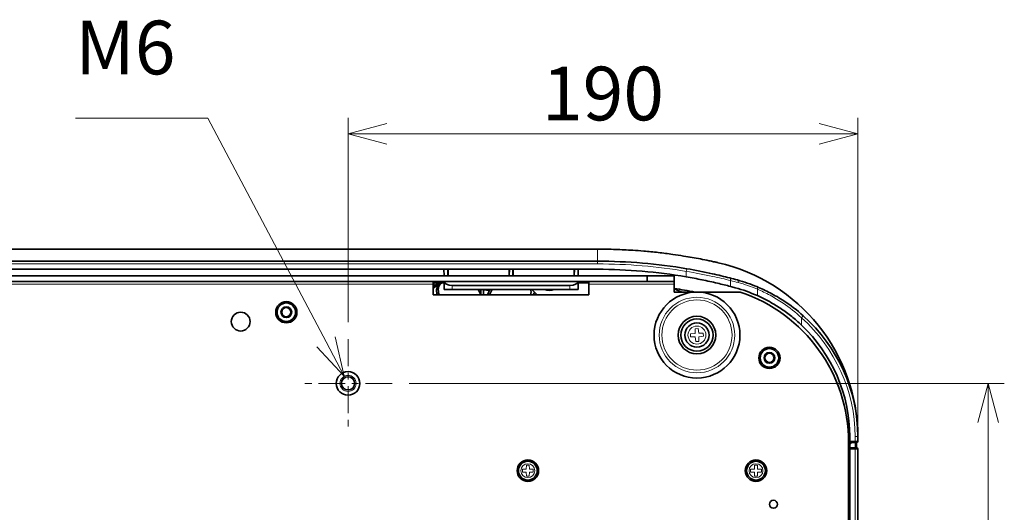
# Model space of a CAD drawing. Units: millimetres. Extents: x 785 to 3164, y 647 to 2303.
# Drawn here: x 1512 to 1879, y 937 to 1121 of the extents above; entities that cross this region are included whole.
import ezdxf

# ---------------------------------------------------------------- set-up
doc = ezdxf.new("R2010")
doc.units = ezdxf.units.MM
doc.header["$LTSCALE"] = 5
doc.linetypes.add('CENTER', pattern=[7, 4, -1, 1, -1])
doc.linetypes.add('CENTER2', pattern=[28.575, 19.05, -3.175, 3.175, -3.175])
for name, color, linetype, lineweight in [('CENTER1', 7, 'CENTER2', 18), ('DIMENSION', 7, 'Continuous', 18), ('PROFILE1', 2, 'Continuous', 18), ('PROFILE2', 4, 'Continuous', 35)]:
    doc.layers.add(name, color=color, linetype=linetype, lineweight=lineweight)
doc.styles.add('ULVAC', font='extslim2.shx', dxfattribs={"bigfont": 'extfont2.shx'})
doc.dimstyles.new('ULVAC$0', dxfattribs={"dimtxt": 4, "dimasz": 2.9, "dimexe": 1.2, "dimexo": 1.27, "dimgap": 1, "dimtad": 1, "dimzin": 9, "dimdsep": 46, "dimtxsty": 'ULVAC', "dimblk": 'OPEN30', "dimcen": 0, "dimazin": 0, "dimtfac": 0.75, "dimtmove": 0, "dimatfit": 3, "dimldrblk": 'OPEN30', "dimfxl": 1, "dimtolj": 1, "dimlwd": -1, "dimlwe": -1, "dimarcsym": 0})

# ---------------------------------------------------------------- blocks, each defined once
blk = doc.blocks.new('_Open30')
at = {"color": 0, "linetype": 'ByBlock', "lineweight": -2}
for p, q in [((-1, 0.268), (0, 0)), ((0, 0), (-1, -0.268)), ((0, 0), (-1, 0))]:
    blk.add_line(p, q, dxfattribs=at)
blk = doc.blocks.new('*D15')
at = {"layer": 'Defpoints', "color": 0}
for p in [(1824.29, 1078.11), (1634.29, 1001.61), (1824.29, 960.66)]:
    blk.add_point(p, dxfattribs=at)
at = {"layer": 'DIMENSION', "color": 0}
for p, q in [((1634.29, 1007.96), (1634.29, 1084.11)), ((1824.29, 967.01), (1824.29, 1084.11)), ((1648.79, 1078.11), (1809.79, 1078.11))]:
    blk.add_line(p, q, dxfattribs=at)
at = {"layer": 'DIMENSION', "color": 0, "xscale": 14.5, "yscale": 14.5, "zscale": 14.5, "rotation": 180}
blk.add_blockref('_Open30', (1634.29, 1078.11), dxfattribs=at)
at = {"layer": 'DIMENSION', "color": 0, "xscale": 14.5, "yscale": 14.5, "zscale": 14.5}
blk.add_blockref('_Open30', (1824.29, 1078.11), dxfattribs=at)
at = {"layer": 'DIMENSION', "color": 0, "insert": (1729.29, 1093.11), "char_height": 20, "attachment_point": 5, "style": 'ULVAC'}
blk.add_mtext('\\A1;190', dxfattribs=at)
blk = doc.blocks.new('*D16')
at = {"layer": 'Defpoints', "color": 0}
for p in [(1650.74, 985.16), (1748.29, 742.16), (1872.81, 742.16)]:
    blk.add_point(p, dxfattribs=at)
at = {"layer": 'DIMENSION', "color": 0}
for p, q in [((1657.09, 985.16), (1878.81, 985.16)), ((1872.81, 970.66), (1872.81, 756.66)), ((1754.64, 742.16), (1878.81, 742.16))]:
    blk.add_line(p, q, dxfattribs=at)
at = {"layer": 'DIMENSION', "color": 0, "xscale": 14.5, "yscale": 14.5, "zscale": 14.5}
for p, rotation in [((1872.81, 985.16), 90), ((1872.81, 742.16), 270)]:
    blk.add_blockref('_Open30', p, dxfattribs=dict(at, rotation=rotation))
at = {"layer": 'DIMENSION', "color": 0, "insert": (1857.81, 863.66), "char_height": 20, "attachment_point": 5, "rotation": 90, "style": 'ULVAC'}
blk.add_mtext('\\A1;243', dxfattribs=at)
blk = doc.blocks.new('*S22')
at = {"layer": 'DIMENSION', "ltscale": 0.5}
for p, q in [((1532.69, 1083.99), (1582.02, 1083.99)), ((1582.02, 1083.99), (1626.11, 1000.63))]:
    blk.add_line(p, q, dxfattribs=at)
at = {"layer": 'DIMENSION', "linetype": 'Continuous', "ltscale": 0.5}
for p, q in [((1632.89, 987.81), (1629.55, 1002.45)), ((1622.68, 998.81), (1632.89, 987.81)), ((1626.11, 1000.63), (1632.89, 987.81))]:
    blk.add_line(p, q, dxfattribs=at)
at = {"layer": 'DIMENSION', "color": 7, "insert": (1532.69, 1093.99), "char_height": 20, "attachment_point": 7, "style": 'ULVAC'}
blk.add_mtext('M6', dxfattribs=at)

msp = doc.modelspace()

# ---------------------------------------------------------------- linework, layer by layer
at = {"layer": 'CENTER1', "linetype": 'CENTER', "ltscale": 0.5}
for p, q in [((1634.295, 1001.611), (1634.295, 968.711)), ((1650.745, 985.161), (1617.845, 985.161))]:
    msp.add_line(p, q, dxfattribs=at)
at = {"layer": 'PROFILE1', "ltscale": 0.5}
for p, q in [((1727.295, 1035.161), (1727.295, 1030.661)), ((1500.974, 1029.661), (1727.295, 1029.661)), ((1727.295, 1029.661), (1727.295, 1030.661)), ((1760.333, 1026.863), (1760.501, 1027.849)), ((1760.333, 1024.834), (1760.333, 1026.863)), ((1666.045, 1022.161), (1502.545, 1022.161)), ((1673.097, 1021.661), (1673.11, 1020.161)), ((1716.979, 1020.161), (1716.992, 1021.661)), ((1755.795, 1022.161), (1724.045, 1022.161)), ((1776.788, 1021.258), (1776.788, 1023.467)), ((1786.801, 1020.262), (1786.801, 1017.851)), ((1803.923, 1010.329), (1803.257, 1009.583)), ((1803.257, 1009.583), (1803.257, 1006.863)), ((1763.651, 1005.524), (1763.602, 1003.804)), ((1764.765, 1005.565), (1763.651, 1005.524)), ((1764.938, 1003.853), (1764.765, 1005.565)), ((1763.602, 1003.804), (1761.89, 1003.631)), ((1761.89, 1003.631), (1761.931, 1002.517)), ((1761.931, 1002.517), (1763.651, 1002.468)), ((1763.651, 1002.468), (1763.824, 1000.756)), ((1766.659, 1003.805), (1764.938, 1003.853)), ((1764.939, 1000.797), (1764.987, 1002.517)), ((1764.987, 1002.517), (1766.699, 1002.69)), ((1766.699, 1002.69), (1766.659, 1003.805)), ((1763.824, 1000.756), (1764.939, 1000.797)), ((1823.285, 965.367), (1823.294, 963.661)), ((1823.294, 963.661), (1821.294, 963.661)), ((1823.295, 963.161), (1823.295, 961.161)), ((1823.295, 960.661), (1821.295, 960.661)), ((1823.295, 960.661), (1823.295, 961.161)), ((1823.295, 960.661), (1823.295, 789.661)), ((1823.295, 960.661), (1824.295, 960.661)), ((1700.79, 954.699), (1700.694, 953.262)), ((1701.799, 954.699), (1700.79, 954.699)), ((1701.896, 953.262), (1701.799, 954.699)), ((1785.79, 954.699), (1785.694, 953.262)), ((1786.799, 954.699), (1785.79, 954.699)), ((1786.896, 953.262), (1786.799, 954.699)), ((1700.694, 953.262), (1699.256, 953.165)), ((1699.256, 953.165), (1699.256, 952.156)), ((1699.256, 952.156), (1700.694, 952.059)), ((1700.694, 952.059), (1700.79, 950.622)), ((1700.79, 950.622), (1701.799, 950.622)), ((1701.799, 950.622), (1701.896, 952.059)), ((1703.333, 953.165), (1701.896, 953.262)), ((1701.896, 952.059), (1703.333, 952.156)), ((1703.333, 952.156), (1703.333, 953.165)), ((1785.694, 953.262), (1784.256, 953.165)), ((1784.256, 953.165), (1784.256, 952.156)), ((1784.256, 952.156), (1785.694, 952.059)), ((1785.694, 952.059), (1785.79, 950.622)), ((1785.79, 950.622), (1786.799, 950.622)), ((1786.799, 950.622), (1786.896, 952.059)), ((1788.333, 953.165), (1786.896, 953.262)), ((1786.896, 952.059), (1788.333, 952.156)), ((1788.333, 952.156), (1788.333, 953.165))]:
    msp.add_line(p, q, dxfattribs=at)
for centre, radius in [((1764.295, 1003.161), 14.074), ((1764.295, 1003.161), 13.077), ((1611.295, 1011.661), 1.582), ((1764.295, 1003.161), 3.346), ((1791.295, 994.661), 1.582), ((1634.295, 985.161), 3), ((1701.295, 952.661), 2.571), ((1786.295, 952.661), 2.571)]:
    msp.add_circle(centre, radius, dxfattribs=at)
for centre, radius, start, end in [((1727.295, 833.163), 196.498, 80.32067, 90.00005), ((1763.3, 964.84), 59.987, 0.50361, 48.2345)]:
    msp.add_arc(centre, radius, start, end, dxfattribs=at)
for centre, major_axis, ratio, start_param, end_param in [((1728.84, 756.801), (0, 272.762), 0.8361438, 6.0584229, 6.0713674), ((1768.703, 979.022), (-49.171, 16.83), 0.8658044, 4.6398131, 4.7849649), ((1823.281, 965.367), (1.004, 0.009), 0.0000953, 4.7161958, 6.2831129)]:
    msp.add_ellipse(centre, major_axis=major_axis, ratio=ratio, start_param=start_param, end_param=end_param, dxfattribs=at)
for points, knots in [([(1760.333, 1026.863), (1763.658, 1026.315), (1769.48, 1025.205), (1774.72, 1023.981), (1776.788, 1023.467)], [0, 0, 0, 0, 0.5714286, 1, 1, 1, 1]), ([(1776.788, 1023.467), (1776.824, 1023.668), (1776.823, 1023.867), (1776.789, 1024.031), (1776.777, 1024.085), (1776.762, 1024.136), (1776.743, 1024.181), (1776.685, 1024.318), (1776.595, 1024.408), (1776.489, 1024.436)], [0, 0, 0, 0, 0.4285714, 0.4285714, 0.4285714, 0.5715643, 0.5715643, 0.5715643, 1, 1, 1, 1]), ([(1779.67, 1022.703), (1779.721, 1022.967), (1779.696, 1023.427), (1779.491, 1023.639), (1779.386, 1023.667)], [0, 0, 0, 0, 0.5714286, 1, 1, 1, 1]), ([(1786.635, 1021.186), (1786.728, 1021.147), (1786.799, 1021.055), (1786.836, 1020.924), (1786.848, 1020.881), (1786.856, 1020.833), (1786.861, 1020.782), (1786.875, 1020.628), (1786.854, 1020.445), (1786.801, 1020.262)], [0, 0, 0, 0, 0.42820537, 0.42820537, 0.42820537, 0.57108704, 0.57108704, 0.57108704, 0.99940232, 0.99940232, 0.99940232, 0.99940232]), ([(1786.801, 1020.262), (1788.329, 1019.608), (1789.935, 1018.838), (1791.548, 1017.965), (1793.16, 1017.091), (1794.778, 1016.115), (1796.371, 1015.038), (1798.76, 1013.422), (1801.093, 1011.579), (1803.257, 1009.583)], [0, 0, 0, 0, 0.2857143, 0.2857143, 0.2857143, 0.5714286, 0.5714286, 0.5714286, 1, 1, 1, 1]), ([(1823.294, 963.661), (1823.594, 963.661), (1823.889, 963.662), (1824.075, 963.662), (1824.215, 963.663), (1824.294, 963.662), (1824.294, 963.662)], [0, 0, 0, 0, 0.5707321, 0.5707321, 0.5707321, 1, 1, 1, 1])]:
    msp.add_open_spline(points, degree=3, knots=knots, dxfattribs=at)
msp.add_open_spline([(1823.294, 963.661), (1823.294, 963.53), (1823.294, 963.269), (1823.294, 963.161), (1823.294, 963.161)], degree=3, dxfattribs=at)
at = {"layer": 'PROFILE2', "ltscale": 0.5}
for p, q in [((1503.295, 1035.161), (1727.295, 1035.161)), ((1727.295, 1030.661), (1500.974, 1030.661)), ((1500.974, 1027.661), (1727.295, 1027.661)), ((1670.066, 1025.161), (1670.045, 1027.661)), ((1671.501, 1025.161), (1671.428, 1027.661)), ((1671.545, 1027.661), (1671.545, 1025.161)), ((1694.295, 1027.661), (1694.295, 1025.161)), ((1694.338, 1025.161), (1694.411, 1027.661)), ((1695.751, 1025.161), (1695.678, 1027.661)), ((1695.795, 1027.661), (1695.795, 1025.161)), ((1718.545, 1027.661), (1718.545, 1025.161)), ((1718.588, 1025.161), (1718.661, 1027.661)), ((1720.023, 1025.161), (1720.045, 1027.661)), ((1745.795, 1025.161), (1413.295, 1025.161)), ((1745.795, 1025.161), (1745.795, 1023.161)), ((1755.795, 1025.161), (1745.795, 1025.161)), ((1755.795, 1023.161), (1755.795, 1025.161)), ((1745.795, 1023.161), (1413.295, 1023.161)), ((1666.045, 1022.161), (1666.045, 1023.161)), ((1666.045, 1022.661), (1670.088, 1022.661)), ((1666.045, 1018.161), (1666.045, 1022.161)), ((1666.295, 1020.661), (1666.045, 1020.411)), ((1666.295, 1020.661), (1666.295, 1022.661)), ((1669.171, 1022.455), (1668.506, 1022.135)), ((1669.598, 1022.661), (1669.171, 1022.455)), ((1670.084, 1023.161), (1670.084, 1023.117)), ((1671.501, 1023.117), (1670.084, 1023.117)), ((1670.084, 1023.117), (1670.084, 1023.104)), ((1670.11, 1020.161), (1670.084, 1023.104)), ((1670.086, 1023.104), (1670.084, 1023.104)), ((1670.086, 1023.104), (1720.003, 1023.104)), ((1670.11, 1020.161), (1673.11, 1020.161)), ((1671.501, 1023.117), (1671.501, 1023.161)), ((1671.545, 1023.161), (1671.501, 1023.117)), ((1673.097, 1021.661), (1716.992, 1021.661)), ((1716.979, 1020.161), (1673.11, 1020.161)), ((1683.783, 1018.161), (1682.82, 1020.161)), ((1683.795, 1019.988), (1683.795, 1018.161)), ((1684.795, 1018.161), (1684.795, 1019.988)), ((1686.206, 1018.161), (1687.17, 1020.161)), ((1687.026, 1018.161), (1687.989, 1020.161)), ((1694.295, 1023.161), (1694.338, 1023.117)), ((1694.338, 1023.117), (1694.338, 1023.161)), ((1695.751, 1023.117), (1694.338, 1023.117)), ((1695.751, 1023.117), (1695.751, 1023.161)), ((1695.795, 1023.161), (1695.751, 1023.117)), ((1704.795, 1018.161), (1702.795, 1020.161)), ((1716.979, 1020.161), (1719.979, 1020.161)), ((1718.545, 1023.161), (1718.588, 1023.117)), ((1718.588, 1023.117), (1718.588, 1023.161)), ((1718.588, 1023.117), (1720.005, 1023.117)), ((1720.005, 1023.104), (1719.979, 1020.161)), ((1720.001, 1022.661), (1724.045, 1022.661)), ((1720.005, 1023.104), (1720.003, 1023.104)), ((1720.005, 1023.117), (1720.005, 1023.161)), ((1720.005, 1023.104), (1720.005, 1023.117)), ((1724.045, 1023.161), (1724.045, 1022.161)), ((1724.045, 1022.161), (1724.045, 1018.161)), ((1745.795, 1023.161), (1755.795, 1023.161)), ((1755.795, 1023.161), (1755.795, 1022.161)), ((1755.795, 1019.161), (1755.795, 1022.161)), ((1758.706, 1019.161), (1755.795, 1020.398)), ((1724.045, 1018.161), (1666.045, 1018.161)), ((1703.941, 1019.014), (1703.088, 1018.161)), ((1704.502, 1018.161), (1704.648, 1018.307)), ((1704.544, 1018.161), (1704.663, 1018.293)), ((1780.369, 1019.161), (1755.795, 1019.161)), ((1820.795, 963.161), (1820.795, 787.161)), ((1821.274, 960.84), (1821.295, 963.161)), ((1821.295, 963.161), (1821.995, 963.161)), ((1821.995, 963.161), (1821.295, 962.461)), ((1821.295, 961.161), (1821.295, 962.461)), ((1821.995, 963.161), (1823.295, 963.161)), ((1823.795, 963.161), (1823.295, 963.161)), ((1823.795, 961.161), (1823.795, 963.161)), ((1820.795, 960.361), (1821.274, 960.84)), ((1820.795, 960.156), (1821.295, 960.161)), ((1820.795, 960.161), (1821.295, 960.161)), ((1821.295, 961.161), (1821.295, 960.661)), ((1823.295, 961.161), (1821.295, 961.161)), ((1821.295, 960.661), (1821.295, 789.661)), ((1823.795, 961.161), (1823.295, 961.161)), ((1824.295, 960.661), (1824.295, 789.661))]:
    msp.add_line(p, q, dxfattribs=at)
for centre, radius in [((1764.295, 1003.161), 16), ((1611.295, 1011.661), 3.95), ((1611.295, 1011.661), 3.45), ((1611.295, 1011.661), 2), ((1594.295, 1008.161), 3.5), ((1764.295, 1003.161), 7), ((1764.295, 1003.161), 6), ((1764.295, 1003.161), 4.5), ((1791.295, 994.661), 3.95), ((1791.295, 994.661), 3.45), ((1791.295, 994.661), 2), ((1634.295, 985.161), 4.4), ((1634.295, 985.161), 2.458), ((1701.295, 952.661), 4), ((1701.295, 952.661), 3.5), ((1786.295, 952.661), 4), ((1786.295, 952.661), 3.5), ((1792.795, 940.161), 1.5)]:
    msp.add_circle(centre, radius, dxfattribs=at)
for centre, radius, start, end in [((1727.295, 833.161), 197.5, 80.32072, 90), ((1727.295, 833.161), 194.5, 80.22022, 90), ((1757.288, 964.787), 67, 0.50362, 77.16352), ((1684.295, 998.661), 29, 124.14842, 128.36651), ((1684.295, 998.661), 28.5, 122.6369, 129.16671), ((1684.295, 998.661), 21.333, 91.34299, 93.68997), ((1684.295, 998.661), 21.333, 82.69836, 88.65701), ((1709.295, 1023.661), 3.95, 242.38422, 297.61578), ((1727.295, 833.161), 189.5, 78.97096, 81.35014), ((1763.3, 964.84), 57.987, 66.09118, 74.70725), ((1761.795, 963.161), 59, 0, 71.65026), ((1763.3, 964.84), 60.987, 0.50362, 48.2345), ((1763.3, 964.84), 57.987, 0.50362, 46.4445), ((1572.295, 963.161), 249, 0.11505, 0.50362), ((1823.794, 963.661), 0.5, 270.05695, 0.11581), ((1823.795, 960.661), 0.5, 0, 90)]:
    msp.add_arc(centre, radius, start, end, dxfattribs=at)
for centre, major_axis, ratio, start_param, end_param in [((1728.283, 757.188), (0.019, 273.375), 0.8374219, 6.0581517, 6.0711141), ((1768.235, 979.258), (-49.991, 17.111), 0.8658103, 4.6398172, 4.7849681), ((1670.241, 1018.531), (-1.736, 3.604), 0.6744562, 0, 1.3545858), ((1670.906, 1018.851), (-1.736, 3.604), 0.6744562, 0, 1.4399945), ((1673.084, 1023.161), (3, -0.009), 0.4999683, 3.1853121, 4.7182064), ((1699.485, 1017.983), (-1.736, -3.604), 0.6744562, 1.9316494, 2.4969624), ((1717.005, 1023.161), (3, 0.009), 0.4999683, 4.7065716, 6.2394659), ((1728.313, 757.747), (0, 269.813), 0.8361438, 6.0584206, 6.0666255)]:
    msp.add_ellipse(centre, major_axis=major_axis, ratio=ratio, start_param=start_param, end_param=end_param, dxfattribs=at)
for points, knots in [([(1772.173, 1030.112), (1772.159, 1030.115), (1771.968, 1030.159), (1771.89, 1030.177), (1771.819, 1030.192), (1771.608, 1030.24), (1771.467, 1030.272), (1771.047, 1030.366), (1770.767, 1030.427), (1769.936, 1030.609), (1769.384, 1030.728), (1767.755, 1031.07), (1766.677, 1031.287), (1763.517, 1031.898), (1761.44, 1032.265), (1757.985, 1032.82), (1756.627, 1033.024), (1753.47, 1033.466), (1751.674, 1033.692), (1748.077, 1034.097), (1746.275, 1034.275), (1743.099, 1034.546), (1741.729, 1034.649), (1738.239, 1034.875), (1736.131, 1034.978), (1731.767, 1035.124), (1729.53, 1035.161), (1727.295, 1035.161)], [0.000001, 0.000001, 0.000001, 0.000001, 0.0043563, 0.0043563, 0.0475863, 0.0475863, 0.1337085, 0.1337085, 0.3046416, 0.3046416, 0.641584, 0.641584, 1.2982325, 1.2982325, 2.5611205, 2.5611205, 3.3771123, 3.3771123, 4.4525292, 4.4525292, 5.5279691, 5.5279691, 6.3439714, 6.3439714, 7.6051323, 7.6051323, 8.9455375, 8.9455375, 8.9455375, 8.9455375]), ([(1760.501, 1027.849), (1763.729, 1027.299), (1766.959, 1026.661), (1770.012, 1025.986), (1772.293, 1025.481), (1774.475, 1024.954), (1776.489, 1024.436)], [0, 0, 0, 0, 0.5722618, 0.5722618, 0.5722618, 1, 1, 1, 1]), ([(1760.333, 1024.834), (1762.242, 1024.505), (1764.209, 1024.136), (1768.115, 1023.339), (1770.053, 1022.912), (1773.616, 1022.072), (1775.257, 1021.661), (1776.788, 1021.258)], [-4.5897416, -4.5897416, -4.5897416, -4.5897416, -4.0086908, -4.0086908, -3.42764, -3.42764, -2.8926907, -2.8926907, -2.8926907, -2.8926907]), ([(1786.635, 1021.186), (1788.225, 1020.528), (1789.903, 1019.752), (1791.622, 1018.85), (1793.275, 1017.984), (1794.967, 1017.001), (1796.689, 1015.874), (1799.069, 1014.317), (1801.513, 1012.481), (1803.923, 1010.329)], [0, 0, 0, 0, 0.3039247, 0.3039247, 0.3039247, 0.59610657, 0.59610657, 0.59610657, 1, 1, 1, 1]), ([(1786.801, 1017.851), (1787.823, 1017.398), (1788.854, 1016.905), (1791.091, 1015.752), (1792.389, 1015.027), (1795.021, 1013.406), (1796.355, 1012.511), (1798.967, 1010.589), (1800.246, 1009.562), (1802.078, 1007.961), (1802.677, 1007.414), (1803.257, 1006.863)], [13.267603, 13.267603, 13.267603, 13.267603, 13.638146, 13.638146, 14.0936698, 14.0936698, 14.5491937, 14.5491937, 15.0047176, 15.0047176, 15.2356898, 15.2356898, 15.2356898, 15.2356898]), ([(1821.294, 963.661), (1821.294, 963.605), (1821.294, 963.548), (1821.294, 963.495), (1821.295, 963.442), (1821.295, 963.392), (1821.295, 963.348), (1821.295, 963.305), (1821.295, 963.266), (1821.295, 963.237), (1821.295, 963.207), (1821.295, 963.185), (1821.295, 963.173), (1821.295, 963.165), (1821.295, 963.161), (1821.295, 963.161)], [0, 0, 0, 0, 0.2149404, 0.2149404, 0.2149404, 0.4298809, 0.4298809, 0.4298809, 0.6448211, 0.6448211, 0.6448211, 0.8597614, 0.8597614, 0.8597614, 1, 1, 1, 1])]:
    msp.add_open_spline(points, degree=3, knots=knots, dxfattribs=at)
for points in [[(1801.886, 1012.069), (1801.89, 1012.065), (1801.894, 1012.061), (1801.898, 1012.058)], [(1824.285, 965.376), (1824.29, 964.804), (1824.295, 964.233), (1824.299, 963.662)]]:
    msp.add_open_spline(points, degree=3, dxfattribs=at)

# ---------------------------------------------------------------- block references
at = {"layer": 'DIMENSION', "ltscale": 0.5}
msp.add_blockref('*S22', (0, 0), dxfattribs=at)

# ---------------------------------------------------------------- dimensions: what is measured, and where the dimension line sits
at = {"layer": 'DIMENSION'}
dim = msp.add_linear_dim(base=(1824.295, 1078.111), p1=(1634.295, 1001.611), p2=(1824.295, 960.661), dimstyle='ULVAC$0', override={"dimscale": 5}, dxfattribs=at)
dim.commit()
dim.dimension.update_dxf_attribs({"geometry": '*D15', "text_midpoint": (1729.295, 1093.111)})
dim = msp.add_linear_dim(base=(1872.814, 742.161), p1=(1650.745, 985.161), p2=(1748.295, 742.161), angle=90, dimstyle='ULVAC$0', override={"dimscale": 5}, dxfattribs=at)
dim.commit()
dim.dimension.update_dxf_attribs({"geometry": '*D16', "text_midpoint": (1857.814, 863.661)})

doc.saveas('drawing.dxf')
